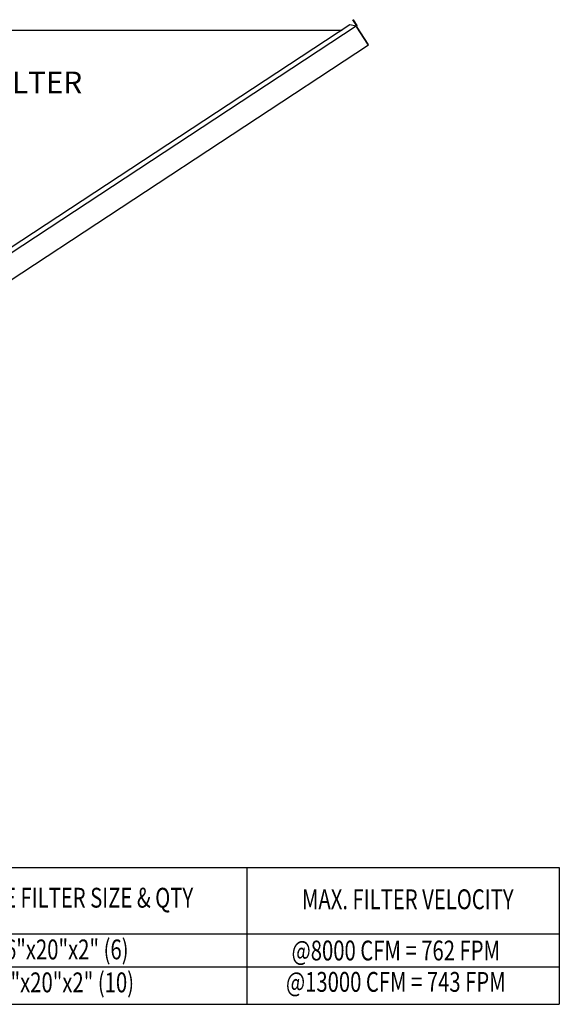
# Model space of a CAD drawing. Extents: x 0 to 684, y -174 to 0.
# Drawn here: x 233 to 271, y -142 to -72 of the extents above; entities that cross this region are included whole.
import ezdxf
from ezdxf.enums import TextEntityAlignment as Align

# ---------------------------------------------------------------- set-up
doc = ezdxf.new("R2010")
doc.units = 0
doc.header["$LTSCALE"] = 4
doc.header["$MEASUREMENT"] = 0
doc.layers.get('0').update_dxf_attribs({"linetype": 'CONTINUOUS'})
doc.styles.get("Standard").update_dxf_attribs({"font": 'TXT.shx'})

msp = doc.modelspace()

# ---------------------------------------------------------------- linework, layer by layer
at = {"color": 7, "linetype": 'Continuous'}
for p, q in [((257, -72.72, 0), (219.962, -97.032, 0)), ((256.551, -72.626, 0), (220.055, -96.582, 0)), ((257, -72.72, 0), (256.551, -72.626, 0)), ((256.761, -72.267, 0), (256.783, -72.252, 0)), ((256.997, -72.627, 0), (256.761, -72.267, 0)), ((256.761, -72.267, 0), (257.027, -72.671, 0)), ((256.783, -72.252, 0), (257.049, -72.656, 0)), ((257.02, -72.703, 0), (257, -72.72, 0)), ((257, -72.72, 0), (257, -72.72, 0)), ((257.028, -72.762, 0), (257, -72.72, 0)), ((257.035, -72.726, 0), (257.014, -72.74, 0)), ((257.02, -72.703, 0), (257.035, -72.726, 0)), ((257.027, -72.671, 0), (257.049, -72.656, 0)), ((257.041, -72.781, 0), (257.028, -72.762, 0)), ((257.041, -72.781, 0), (257.041, -72.781, 0)), ((257.837, -73.991, 0), (257.041, -72.781, 0)), ((257.041, -72.781, 0), (257.835, -73.992, 0)), ((219.138, -72.995, 0), (255.991, -72.993, 0)), ((221.194, -98.149, 0), (257.863, -74.034, 0)), ((257.837, -73.991, 0), (257.835, -73.992, 0)), ((257.863, -74.034, 0), (257.835, -73.992, 0)), ((257.85, -74.01, 0), (257.837, -73.991, 0)), ((257.85, -74.01, 0), (257.85, -74.01, 0)), ((257.85, -74.01, 0), (257.863, -74.034, 0))]:
    msp.add_line(p, q, dxfattribs=at)
for p, q in [((49.003, -132.536, 0), (271.454, -132.536, 0)), ((249.227, -132.536, 0), (249.227, -142.262, 0)), ((271.454, -132.536, 0), (271.454, -142.262, 0)), ((49.003, -137.245, 0), (271.454, -137.245, 0)), ((49.003, -139.599, 0), (271.454, -139.599, 0)), ((49.003, -142.262, 0), (271.454, -142.262, 0))]:
    msp.add_line(p, q)
for centre, radius, start, end in [((257.007, -72.684, 0), 0.0233, 303.33, 33.33), ((257.007, -72.684, 0), 0.0503, 303.33, 33.33), ((255.582, -73.369, 0), 0.0939, 105.87376, 140.68885)]:
    msp.add_arc(centre, radius, start, end, dxfattribs=at)

# ---------------------------------------------------------------- texts
msp.add_text('SLOPED FILTER', height=1.54688, dxfattribs=at).set_placement((222.249, -77.487, 0))
at = {"width": 0.75}
for s, p in [('INTAKE FILTER SIZE & QTY', (236.597, -134.683, 0)), ('MAX. FILTER VELOCITY', (260.669, -134.794, 0)), ('16"x20"x2" (6)', (236.001, -138.36, 0)), ('@8000 CFM = 762 FPM', (259.816, -138.437, 0)), ('16"x20"x2" (10)', (235.993, -140.703, 0)), ('@13000 CFM = 743 FPM', (259.816, -140.668, 0))]:
    msp.add_text(s, height=1.41, dxfattribs=at).set_placement(p, align=Align.MIDDLE_CENTER)

doc.saveas('drawing.dxf')
